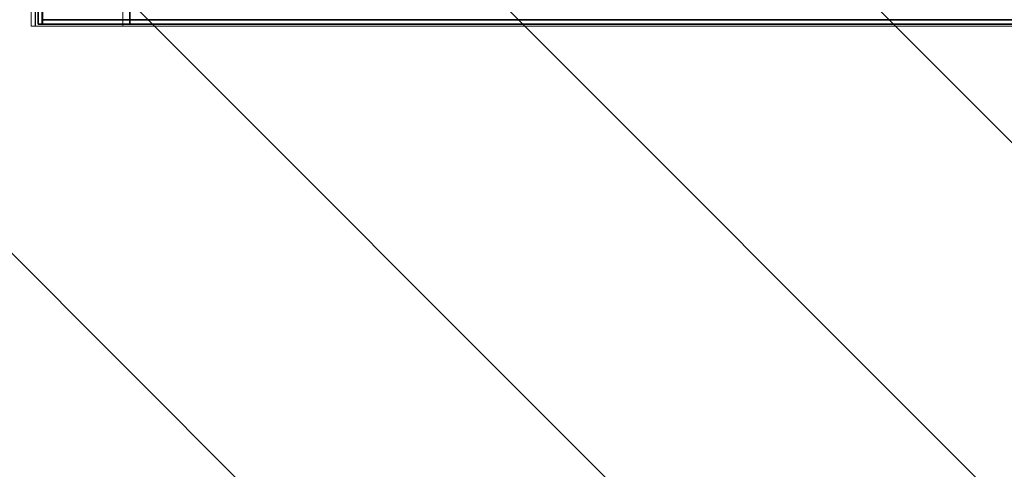
# Model space of a CAD drawing. Extents: x -9687 to 128235, y -5783 to 96050.
# Drawn here: x 31915 to 34170, y 11091 to 12121 of the extents above; entities that cross this region are included whole.
import ezdxf

# ---------------------------------------------------------------- set-up
doc = ezdxf.new("R2010")
doc.units = 0
doc.layers.get('0').update_dxf_attribs({"linetype": 'CONTINUOUS'})
for name, color, linetype, lineweight in [('0-4', 137, 'CONTINUOUS', 13), ('A-DETL-GENF-5', 2, 'CONTINUOUS', 25), ('A-WALL-1', 8, 'CONTINUOUS', 9), ('ARCH_WALL_FULL_HT-2', 57, 'CONTINUOUS', 35)]:
    doc.layers.add(name, color=color, linetype=linetype, lineweight=lineweight)
doc.layers.add('X-XREF', color=7, linetype='CONTINUOUS')

# ---------------------------------------------------------------- blocks, each defined once
blk = doc.blocks.new('_92243 -  92243-350939-SITE PLAN ELEC - GROUND LEVEL')
at = {"layer": 'A-WALL-1'}
for p, q in [((-21501.9, -50519.3), (-21501.9, -50729.3)), ((-21501.9, -50729.3), (-16889.6, -50729.3))]:
    blk.add_line(p, q, dxfattribs=at)
blk = doc.blocks.new('_102805 -  102805-355366-SITE PLAN ELEC - GROUND LEVEL')
at = {"layer": 'A-WALL-1'}
for p, q in [((-21511, -45225.4), (-21511, -50729.3)), ((-21501, -45225.4), (-21501, -50729.3)), ((-21501, -50729.3), (-21501, -45225.4)), ((-21301, -50729.3), (-21301, -45225.4)), ((-21511, -50729.3), (-21501, -50729.3)), ((-21501, -50729.3), (-21301, -50729.3))]:
    blk.add_line(p, q, dxfattribs=at)
blk = doc.blocks.new('_102805 -  102805-355370-SITE PLAN ELEC - GROUND LEVEL')
blk.add_blockref('_102805 -  102805-355366-SITE PLAN ELEC - GROUND LEVEL', (0, 0))
blk = doc.blocks.new('5851-DD-A-1301_P4 STAGE 1A GROUND FLOOR PLAN_dwg-4831266-SITE PLAN ELEC - GROUND LEVEL')
at = {"layer": '0-4', "color": 8}
for p, q in [((-21503.5, -45225.4), (-21503.5, -50729.3)), ((-21493.5, -50729.3), (-21493.5, -45225.4)), ((-21493.5, -45225.4), (-21493.5, -50729.3)), ((-21293.5, -50729.3), (-21293.5, -45225.4)), ((-21494.4, -50519.3), (-21494.4, -50719.3)), ((-21503.5, -50729.3), (-21493.5, -50729.3)), ((-16882.1, -50719.3), (-21494.4, -50719.3)), ((-21494.4, -50719.3), (-21494.4, -50729.3)), ((-21494.4, -50719.3), (-16882.1, -50719.3)), ((-21494.4, -50729.3), (-16882.1, -50729.3)), ((-21493.5, -50729.3), (-21293.5, -50729.3))]:
    blk.add_line(p, q, dxfattribs=at)
at = {"layer": 'ARCH_WALL_FULL_HT-2', "color": 8}
for p, q in [((-21503.5, -45225.4), (-21503.5, -50729.3)), ((-21493.5, -50729.3), (-21493.5, -45225.4)), ((-21493.5, -45225.4), (-21493.5, -50729.3)), ((-21293.5, -50729.3), (-21293.5, -45225.4)), ((-21494.4, -50719.3), (-21494.4, -50519.3)), ((-21503.5, -50729.3), (-21493.5, -50729.3)), ((-16882.1, -50719.3), (-21494.4, -50719.3)), ((-21494.4, -50719.3), (-16882.1, -50719.3)), ((-21494.4, -50729.3), (-21494.4, -50719.3)), ((-16882.1, -50729.3), (-21494.4, -50729.3)), ((-21493.5, -50729.3), (-21293.5, -50729.3))]:
    blk.add_line(p, q, dxfattribs=at)

msp = doc.modelspace()

# ---------------------------------------------------------------- hatches: boundary and pattern name
at = {"layer": 'A-DETL-GENF-5'}
h = msp.add_hatch(dxfattribs=at)
h.set_pattern_fill('FP_3', color=30, style=0, pattern_type=2)
h.set_pattern_definition([(135, (53468.06, 62985.9), (-424.264, -424.264), [])])
h.paths.add_polyline_path([(58426.6, -2330.4), (59540, -2330.4), (59540, 30956.6), (20040, 30956.6), (20040, 27169.6), (17340, 27169.6), (17340, 18869.6), (7540, 18869.6), (7540, 9669.6), (30740, 9669.6), (30740, -2330.4), (54169.7, -2330.4)])

# ---------------------------------------------------------------- block references
at = {"layer": 'A-WALL-1'}
for name in ['_102805 -  102805-355370-SITE PLAN ELEC - GROUND LEVEL', '_92243 -  92243-350939-SITE PLAN ELEC - GROUND LEVEL']:
    msp.add_blockref(name, (53451.7, 62835.1), dxfattribs=at)
at = {"layer": 'X-XREF'}
msp.add_blockref('5851-DD-A-1301_P4 STAGE 1A GROUND FLOOR PLAN_dwg-4831266-SITE PLAN ELEC - GROUND LEVEL', (53460.7, 62839.3), dxfattribs=at)

doc.saveas('drawing.dxf')
